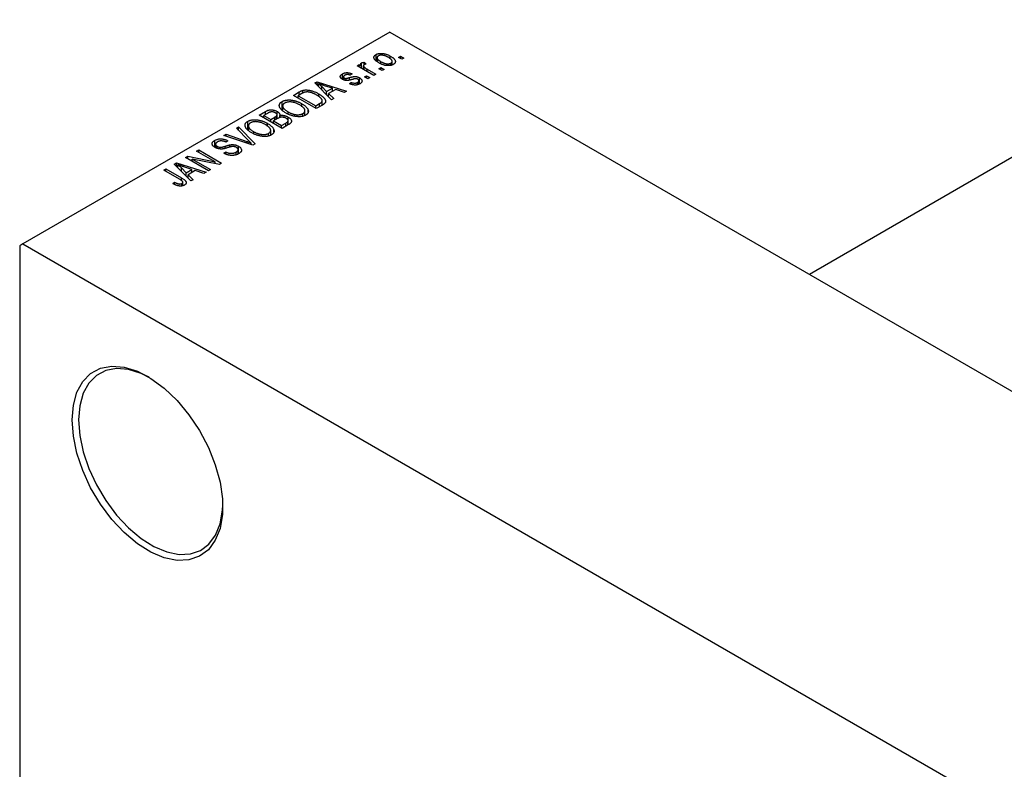
# Model space of a CAD drawing. Units: millimetres. Extents: x -127 to 459, y -128 to 318.
# Drawn here: x -118 to -12, y 51 to 131 of the extents above; entities that cross this region are included whole.
import ezdxf

# ---------------------------------------------------------------- set-up
doc = ezdxf.new("R2010")
doc.units = ezdxf.units.MM

msp = doc.modelspace()

# ---------------------------------------------------------------- linework, layer by layer
at = {"color": 7, "linetype": 'Continuous', "lineweight": 25}
for p, q in [((92.47, 176.46), (-33.2, 103.93)), ((-78.49, 130.07), (-118.09, 107.22)), ((-78.49, 130.07), (95.46, 29.68)), ((-79.98, 127.02), (-79.98, 127.65)), ((-82.02, 126.44), (-81.8, 126.57)), ((-81.8, 126.57), (-81.51, 126.4)), ((-81.8, 126.31), (-81.8, 126.57)), ((-81.56, 126.48), (-81.56, 126.74)), ((-81.25, 126.81), (-81.06, 126.62)), ((-81.25, 126.55), (-81.25, 126.81)), ((-79.86, 127.32), (-79.86, 126.91)), ((-79.45, 126.67), (-79.45, 126.88)), ((-78.44, 127.18), (-78.44, 127.49)), ((-78.37, 126.48), (-78.37, 126.73)), ((-78.25, 126.52), (-78.25, 126.91)), ((-77.56, 127.34), (-77.33, 127.47)), ((-77.2, 127.14), (-77.56, 127.34)), ((-77.33, 127.47), (-76.98, 127.27)), ((-77.33, 127.21), (-77.33, 127.47)), ((-76.98, 127.27), (-77.2, 127.14)), ((-83.61, 124.98), (-83.61, 125.56)), ((-82.57, 125.56), (-82.76, 125.42)), ((-80.22, 125.4), (-82.02, 126.44)), ((-81.51, 126.14), (-81.51, 126.4)), ((-81.33, 126.43), (-81.33, 126.03)), ((-81.26, 125.99), (-81.26, 126.3)), ((-80.93, 126.07), (-80, 125.53)), ((-80, 125.53), (-80.22, 125.4)), ((-79.68, 126.12), (-79.45, 126.25)), ((-79.32, 125.92), (-79.68, 126.12)), ((-79.45, 126.25), (-79.1, 126.05)), ((-79.45, 125.99), (-79.45, 126.25)), ((-79.1, 126.05), (-79.32, 125.92)), ((-86.58, 124.59), (-86.34, 124.72)), ((-84.79, 122.76), (-86.58, 124.59)), ((-86.34, 124.72), (-83.15, 123.71)), ((-86.34, 124.35), (-86.34, 124.72)), ((-86.19, 124.19), (-86.19, 124.52)), ((-83.5, 125.24), (-83.5, 124.93)), ((-83.41, 124.89), (-83.41, 125.12)), ((-83.19, 124.85), (-83.19, 125.08)), ((-82.86, 124.51), (-82.67, 124.65)), ((-82.67, 124.45), (-82.67, 124.65)), ((-81.97, 124.4), (-81.97, 124.65)), ((-81.83, 124.45), (-81.83, 124.82)), ((-81.77, 124.47), (-81.77, 125.14)), ((-81.22, 125.23), (-81, 125.36)), ((-80.87, 125.03), (-81.22, 125.23)), ((-81, 125.36), (-80.64, 125.16)), ((-81, 125.1), (-81, 125.36)), ((-80.64, 125.16), (-80.87, 125.03)), ((-88.9, 123.24), (-88.27, 123.61)), ((-87.99, 123.44), (-88.39, 123.21)), ((-87.87, 123.5), (-87.87, 123.79)), ((-86.17, 123.14), (-86.17, 123.41)), ((-85.82, 123.81), (-85.82, 124.19)), ((-85.82, 124.19), (-85.31, 123.65)), ((-84.68, 124.01), (-85.55, 124.29)), ((-85.31, 123.65), (-84.68, 124.01)), ((-85.31, 123.29), (-85.31, 123.65)), ((-84.32, 123.89), (-85.1, 123.44)), ((-85.1, 123.44), (-84.55, 122.9)), ((-85.1, 123.08), (-85.1, 123.44)), ((-84.68, 123.68), (-84.68, 124.01)), ((-83.38, 123.57), (-84.32, 123.89)), ((-83.15, 123.71), (-83.38, 123.57)), ((-90.12, 121.7), (-90.12, 122.58)), ((-86.43, 121.82), (-88.9, 123.24)), ((-88.39, 122.95), (-88.39, 123.21)), ((-88.39, 123.21), (-86.49, 122.11)), ((-87.98, 122.02), (-87.98, 122.34)), ((-86.49, 122.11), (-86.09, 122.35)), ((-85.79, 122.18), (-85.79, 122.67)), ((-84.55, 122.9), (-84.79, 122.76)), ((-92.6, 121.11), (-91.9, 121.52)), ((-91.69, 121.3), (-92.08, 121.07)), ((-91.9, 121.18), (-91.9, 121.52)), ((-90.66, 120.71), (-90.66, 121.51)), ((-90.66, 120.71), (-90.66, 121.15)), ((-90.06, 122.09), (-90.06, 121.65)), ((-89.46, 121.22), (-89.46, 121.45)), ((-87.88, 121), (-87.88, 121.28)), ((-87.65, 121.08), (-87.65, 121.6)), ((-87.32, 121.44), (-87.32, 121.7)), ((-86.49, 121.85), (-86.49, 122.11)), ((-85.77, 122.2), (-86.43, 121.82)), ((-93.82, 119.57), (-93.82, 120.44)), ((-90.12, 119.68), (-92.6, 121.11)), ((-92.08, 121.07), (-91.35, 120.65)), ((-92.08, 120.81), (-92.08, 121.07)), ((-91.68, 119.89), (-91.68, 120.21)), ((-91.35, 120.65), (-90.92, 120.89)), ((-91.35, 120.39), (-91.35, 120.65)), ((-90.61, 120.74), (-91.06, 120.48)), ((-91.06, 120.48), (-90.19, 119.98)), ((-91.06, 120.22), (-91.06, 120.48)), ((-90.71, 120.68), (-90.71, 121.04)), ((-90.38, 120.84), (-90.38, 121.07)), ((-90.19, 119.98), (-89.71, 120.26)), ((-89.51, 120.04), (-89.51, 120.41)), ((-89.47, 120.06), (-89.47, 120.9)), ((-89.47, 120.06), (-89.47, 120.51)), ((-96.4, 118.92), (-96.17, 119.05)), ((-96.17, 119.05), (-93.93, 118.27)), ((-96.17, 118.84), (-96.17, 119.05)), ((-95.04, 119.7), (-94.81, 119.84)), ((-93.74, 118.38), (-95.04, 119.7)), ((-94.81, 119.84), (-93.04, 118)), ((-94.81, 119.46), (-94.81, 119.84)), ((-93.76, 119.96), (-93.76, 119.52)), ((-93.16, 119.08), (-93.16, 119.32)), ((-91.57, 118.86), (-91.57, 119.14)), ((-91.35, 118.95), (-91.35, 119.46)), ((-91.01, 119.31), (-91.01, 119.57)), ((-90.19, 119.72), (-90.19, 119.98)), ((-89.43, 120.09), (-90.12, 119.68)), ((-97.39, 117.65), (-97.39, 118.38)), ((-97.3, 117.98), (-97.3, 117.6)), ((-93.26, 117.87), (-96.4, 118.92)), ((-95.97, 118.35), (-96.17, 118.2)), ((-93.45, 117.94), (-93.45, 118.1)), ((-93.04, 118), (-93.26, 117.87)), ((-99.35, 117.22), (-99.12, 117.35)), ((-97.36, 116.07), (-99.35, 117.22)), ((-99.12, 117.35), (-96.65, 115.92)), ((-99.12, 117.09), (-99.12, 117.35)), ((-97.12, 117.52), (-97.12, 117.75)), ((-96.8, 117.46), (-96.8, 117.64)), ((-96.39, 116.99), (-96.2, 117.14)), ((-96.2, 116.91), (-96.2, 117.14)), ((-95.76, 117.66), (-95.76, 117.9)), ((-95.08, 116.84), (-95.08, 117.12)), ((-94.86, 116.92), (-94.86, 117.39)), ((-94.83, 116.94), (-94.83, 117.76)), ((-101.75, 115.83), (-101.51, 115.97)), ((-101.51, 115.97), (-98.32, 114.95)), ((-101.51, 115.59), (-101.51, 115.97)), ((-100.54, 116.53), (-100.3, 116.67)), ((-98.06, 115.1), (-100.54, 116.53)), ((-100.3, 116.67), (-97.36, 116.07)), ((-100.3, 116.39), (-100.3, 116.67)), ((-96.89, 115.78), (-99.82, 116.37)), ((-99.82, 116.37), (-97.84, 115.23)), ((-99.82, 116.11), (-99.82, 116.37)), ((-97.36, 115.87), (-97.36, 116.07)), ((-96.65, 115.92), (-96.89, 115.78)), ((-102.88, 115.18), (-102.66, 115.31)), ((-101.18, 114.19), (-102.88, 115.18)), ((-102.66, 115.31), (-100.98, 114.34)), ((-102.66, 115.05), (-102.66, 115.31)), ((-99.96, 114.01), (-101.75, 115.83)), ((-101.36, 115.43), (-101.36, 115.76)), ((-100.99, 115.43), (-100.48, 114.89)), ((-100.99, 115.06), (-100.99, 115.43)), ((-99.86, 115.25), (-100.72, 115.54)), ((-100.48, 114.89), (-99.86, 115.25)), ((-100.48, 114.54), (-100.48, 114.89)), ((-99.49, 115.13), (-100.27, 114.68)), ((-99.86, 114.92), (-99.86, 115.25)), ((-98.56, 114.82), (-99.49, 115.13)), ((-98.32, 114.95), (-98.56, 114.82)), ((-97.84, 115.23), (-98.06, 115.1)), ((-101.92, 113.73), (-101.73, 113.88)), ((-101.73, 113.63), (-101.73, 113.88)), ((-100.94, 113.47), (-100.94, 113.74)), ((-100.84, 113.5), (-100.84, 113.88)), ((-100.27, 114.68), (-99.72, 114.14)), ((-100.27, 114.32), (-100.27, 114.68)), ((-99.72, 114.14), (-99.96, 114.01)), ((-118.09, 107.22), (-118.44, 107.01)), ((-118.44, 107.01), (-118.44, -26.92)), ((-118.09, 107.22), (55.86, 6.82))]:
    msp.add_line(p, q, dxfattribs=at)
at = {"color": 8, "linetype": 'Continuous', "lineweight": 25}
for p, q in [((-80.93, 125.81), (-80.93, 126.07)), ((-82.83, 124.91), (-82.83, 125.17)), ((-88.27, 123.28), (-88.27, 123.61)), ((-86.09, 122.01), (-86.09, 122.35)), ((-90.92, 120.56), (-90.92, 120.89)), ((-89.71, 119.92), (-89.71, 120.26)), ((-93.93, 118.1), (-93.93, 118.27)), ((-96.28, 117.52), (-96.28, 117.75)), ((-100.98, 114.06), (-100.98, 114.34))]:
    msp.add_line(p, q, dxfattribs=at)
at = {"color": 7, "linetype": 'Continuous', "lineweight": 25, "flags": 128}
for points in [[(-112.78, 88.23), (-112.65, 89.83), (-112.26, 91.23), (-111.63, 92.38), (-110.78, 93.25), (-109.72, 93.81), (-108.51, 94.03), (-107.16, 93.92), (-105.74, 93.48), (-104.29, 92.71), (-102.84, 91.65), (-101.46, 90.33), (-100.17, 88.79), (-99.03, 87.08), (-98.07, 85.26), (-97.33, 83.39), (-96.81, 81.51), (-96.55, 79.71), (-96.55, 78.02), (-96.81, 76.52), (-97.33, 75.24), (-98.07, 74.22), (-99.03, 73.51), (-100.17, 73.12), (-101.46, 73.06), (-102.84, 73.34), (-104.29, 73.95), (-105.74, 74.86), (-107.16, 76.06), (-108.51, 77.49), (-109.72, 79.12), (-110.78, 80.89), (-111.63, 82.75), (-112.26, 84.63), (-112.65, 86.48), (-112.78, 88.23)], [(-104.47, 92.82), (-105.34, 93.25), (-106.7, 93.67), (-107.98, 93.78), (-109.15, 93.57), (-110.16, 93.03), (-110.98, 92.2), (-111.58, 91.1), (-111.95, 89.76), (-112.08, 88.23)], [(-112.08, 88.23), (-111.95, 86.56), (-111.58, 84.79), (-110.98, 82.99), (-110.16, 81.21), (-109.15, 79.52), (-107.98, 77.96), (-106.7, 76.59), (-105.34, 75.44), (-103.95, 74.57), (-102.57, 73.99), (-101.24, 73.72), (-100.01, 73.77), (-98.92, 74.15), (-98.01, 74.83), (-97.29, 75.8), (-96.8, 77.03), (-96.55, 78.47), (-96.52, 79.05)]]:
    msp.add_lwpolyline(points, dxfattribs=at)
at = {"color": 7, "linetype": 'Continuous', "lineweight": 25}
for points, knots in [([(-79.68, 126.75), (-79.71, 126.77), (-79.79, 126.82), (-79.88, 126.88), (-79.97, 126.95), (-80.04, 127.01), (-80.1, 127.07), (-80.14, 127.13), (-80.18, 127.19), (-80.2, 127.25), (-80.21, 127.31), (-80.21, 127.37), (-80.2, 127.42), (-80.17, 127.47), (-80.14, 127.52), (-80.1, 127.57), (-80.05, 127.61), (-80, 127.64), (-79.98, 127.65)], [0, 0, 0, 0, 0.0890391, 0.1727021, 0.2509365, 0.3247546, 0.3939512, 0.4596932, 0.5218198, 0.5813764, 0.6383576, 0.6925487, 0.7446032, 0.7954626, 0.8456743, 0.8957954, 0.9472403, 1, 1, 1, 1]), ([(-79.98, 127.65), (-79.96, 127.66), (-79.92, 127.69), (-79.84, 127.72), (-79.76, 127.74), (-79.68, 127.76), (-79.59, 127.77), (-79.5, 127.78), (-79.4, 127.78), (-79.3, 127.77), (-79.2, 127.76), (-79.09, 127.74), (-78.98, 127.72), (-78.88, 127.68), (-78.77, 127.65), (-78.66, 127.6), (-78.55, 127.54), (-78.48, 127.51), (-78.44, 127.49)], [0, 0, 0, 0, 0.052785, 0.104246, 0.15516, 0.205427, 0.257091, 0.30997, 0.36531, 0.423452, 0.483843, 0.546783, 0.612063, 0.681191, 0.753975, 0.831041, 0.913199, 1, 1, 1, 1]), ([(-78.65, 127.35), (-78.68, 127.36), (-78.73, 127.39), (-78.81, 127.43), (-78.9, 127.47), (-78.97, 127.5), (-79.05, 127.53), (-79.13, 127.55), (-79.2, 127.56), (-79.27, 127.57), (-79.34, 127.58), (-79.41, 127.58), (-79.47, 127.57), (-79.53, 127.57), (-79.59, 127.56), (-79.64, 127.54), (-79.69, 127.52), (-79.72, 127.51), (-79.73, 127.5)], [0, 0, 0, 0, 0.0939, 0.181702, 0.263632, 0.340531, 0.41232, 0.479316, 0.542045, 0.60193, 0.658258, 0.711293, 0.761644, 0.810381, 0.857484, 0.904003, 0.951263, 1, 1, 1, 1]), ([(-81.51, 126.4), (-81.52, 126.41), (-81.54, 126.44), (-81.57, 126.47), (-81.59, 126.5), (-81.6, 126.53), (-81.62, 126.56), (-81.63, 126.58), (-81.63, 126.6), (-81.64, 126.63), (-81.63, 126.66), (-81.62, 126.69), (-81.6, 126.72), (-81.57, 126.73), (-81.56, 126.74)], [0, 0, 0, 0, 0.1117631, 0.2142807, 0.3089379, 0.3944457, 0.4719122, 0.5403996, 0.6010371, 0.654051, 0.7478117, 0.8335661, 0.9169215, 1, 1, 1, 1]), ([(-81.56, 126.74), (-81.54, 126.75), (-81.51, 126.77), (-81.43, 126.79), (-81.35, 126.8), (-81.29, 126.8), (-81.25, 126.81)], [0, 0, 0, 0, 0.2215, 0.456127, 0.713239, 1, 1, 1, 1]), ([(-81.25, 126.55), (-81.27, 126.54), (-81.29, 126.52), (-81.31, 126.5), (-81.32, 126.47), (-81.33, 126.44), (-81.33, 126.41), (-81.31, 126.37), (-81.29, 126.34), (-81.27, 126.31), (-81.26, 126.3)], [0, 0, 0, 0, 0.108029, 0.215913, 0.327424, 0.447109, 0.575046, 0.708131, 0.848259, 1, 1, 1, 1]), ([(-81.06, 126.62), (-81.08, 126.62), (-81.12, 126.61), (-81.17, 126.59), (-81.21, 126.57), (-81.24, 126.55), (-81.25, 126.55)], [0, 0, 0, 0, 0.26174, 0.516699, 0.761059, 1, 1, 1, 1]), ([(-79.73, 127.5), (-79.75, 127.49), (-79.77, 127.47), (-79.8, 127.45), (-79.83, 127.42), (-79.84, 127.39), (-79.85, 127.35), (-79.86, 127.32), (-79.85, 127.28), (-79.85, 127.24), (-79.83, 127.2), (-79.8, 127.16), (-79.77, 127.11), (-79.72, 127.07), (-79.67, 127.02), (-79.6, 126.98), (-79.53, 126.93), (-79.48, 126.9), (-79.45, 126.88)], [0, 0, 0, 0, 0.046434, 0.091992, 0.137976, 0.184355, 0.231914, 0.282379, 0.335687, 0.392342, 0.452647, 0.516132, 0.583936, 0.65644, 0.733808, 0.816726, 0.905547, 1, 1, 1, 1]), ([(-78.12, 126.57), (-78.14, 126.56), (-78.19, 126.54), (-78.26, 126.51), (-78.34, 126.48), (-78.42, 126.47), (-78.51, 126.45), (-78.61, 126.45), (-78.7, 126.45), (-78.8, 126.45), (-78.91, 126.46), (-79.02, 126.48), (-79.12, 126.51), (-79.23, 126.54), (-79.34, 126.58), (-79.45, 126.63), (-79.57, 126.69), (-79.64, 126.73), (-79.68, 126.75)], [0, 0, 0, 0, 0.052422, 0.10314, 0.153319, 0.203224, 0.254351, 0.306466, 0.361001, 0.418304, 0.478153, 0.540707, 0.606304, 0.675582, 0.749569, 0.827894, 0.911257, 1, 1, 1, 1]), ([(-79.45, 126.88), (-79.43, 126.87), (-79.37, 126.84), (-79.29, 126.79), (-79.21, 126.76), (-79.13, 126.73), (-79.05, 126.7), (-78.98, 126.68), (-78.9, 126.66), (-78.83, 126.65), (-78.76, 126.65), (-78.69, 126.65), (-78.63, 126.65), (-78.57, 126.66), (-78.52, 126.67), (-78.46, 126.68), (-78.41, 126.7), (-78.38, 126.72), (-78.37, 126.73)], [0, 0, 0, 0, 0.094287, 0.182487, 0.264823, 0.341571, 0.413219, 0.480281, 0.543403, 0.602686, 0.658903, 0.711859, 0.762111, 0.810753, 0.857764, 0.904191, 0.951358, 1, 1, 1, 1]), ([(-78.37, 126.73), (-78.36, 126.73), (-78.33, 126.75), (-78.3, 126.78), (-78.28, 126.81), (-78.26, 126.84), (-78.25, 126.87), (-78.25, 126.91), (-78.25, 126.95), (-78.26, 126.99), (-78.28, 127.03), (-78.3, 127.07), (-78.34, 127.11), (-78.38, 127.16), (-78.44, 127.2), (-78.5, 127.25), (-78.57, 127.3), (-78.62, 127.33), (-78.65, 127.35)], [0, 0, 0, 0, 0.046376, 0.091312, 0.136692, 0.183015, 0.230841, 0.281243, 0.334876, 0.391924, 0.452154, 0.516083, 0.583804, 0.656369, 0.734098, 0.816913, 0.905664, 1, 1, 1, 1]), ([(-78.44, 127.49), (-78.4, 127.46), (-78.33, 127.42), (-78.23, 127.35), (-78.14, 127.28), (-78.07, 127.22), (-78.01, 127.16), (-77.96, 127.09), (-77.92, 127.03), (-77.9, 126.97), (-77.89, 126.91), (-77.89, 126.86), (-77.91, 126.8), (-77.93, 126.75), (-77.96, 126.7), (-78, 126.66), (-78.05, 126.61), (-78.1, 126.59), (-78.12, 126.57)], [0, 0, 0, 0, 0.0912768, 0.1764629, 0.2562801, 0.3309456, 0.400639, 0.4660089, 0.5279264, 0.5867235, 0.6428722, 0.6962717, 0.7475656, 0.7976821, 0.8471601, 0.896925, 0.9476183, 1, 1, 1, 1]), ([(-83.6, 124.97), (-83.62, 124.98), (-83.65, 125), (-83.7, 125.04), (-83.74, 125.07), (-83.77, 125.11), (-83.8, 125.15), (-83.82, 125.18), (-83.83, 125.22), (-83.84, 125.26), (-83.84, 125.3), (-83.83, 125.34), (-83.81, 125.38), (-83.78, 125.42), (-83.75, 125.45), (-83.71, 125.49), (-83.66, 125.53), (-83.63, 125.55), (-83.61, 125.56)], [0, 0, 0, 0, 0.0684542, 0.1336602, 0.1972382, 0.2578651, 0.3180739, 0.3770977, 0.4360732, 0.495969, 0.5556869, 0.61473, 0.6741323, 0.7342685, 0.796442, 0.8613532, 0.9290822, 1, 1, 1, 1]), ([(-83.61, 125.56), (-83.58, 125.57), (-83.53, 125.6), (-83.45, 125.63), (-83.37, 125.66), (-83.28, 125.68), (-83.2, 125.69), (-83.11, 125.7), (-83.03, 125.69), (-82.94, 125.68), (-82.86, 125.67), (-82.77, 125.64), (-82.67, 125.61), (-82.6, 125.58), (-82.57, 125.56)], [0, 0, 0, 0, 0.089022, 0.173476, 0.254739, 0.333787, 0.410333, 0.483572, 0.555575, 0.62734, 0.703829, 0.791258, 0.889542, 1, 1, 1, 1]), ([(-83.34, 125.42), (-83.36, 125.4), (-83.41, 125.38), (-83.45, 125.34), (-83.49, 125.29), (-83.5, 125.26), (-83.5, 125.22), (-83.48, 125.18), (-83.45, 125.15), (-83.43, 125.13), (-83.41, 125.12)], [0, 0, 0, 0, 0.167992, 0.315157, 0.444967, 0.564136, 0.675828, 0.781217, 0.888061, 1, 1, 1, 1]), ([(-82.76, 125.42), (-82.79, 125.43), (-82.84, 125.45), (-82.92, 125.47), (-82.99, 125.49), (-83.07, 125.49), (-83.14, 125.49), (-83.21, 125.47), (-83.28, 125.45), (-83.32, 125.43), (-83.34, 125.42)], [0, 0, 0, 0, 0.1502582, 0.2850603, 0.4068984, 0.5209873, 0.631988, 0.7454829, 0.8667104, 1, 1, 1, 1]), ([(-81.26, 126.3), (-81.24, 126.28), (-81.19, 126.24), (-81.11, 126.18), (-81.03, 126.12), (-80.96, 126.08), (-80.93, 126.07)], [0, 0, 0, 0, 0.242209, 0.488479, 0.741275, 1, 1, 1, 1]), ([(-85.55, 124.29), (-85.58, 124.31), (-85.65, 124.33), (-85.74, 124.36), (-85.83, 124.39), (-85.91, 124.41), (-85.98, 124.44), (-86.06, 124.47), (-86.12, 124.49), (-86.17, 124.51), (-86.19, 124.52)], [0, 0, 0, 0, 0.1510412, 0.2946122, 0.4302855, 0.5596772, 0.6809401, 0.7940823, 0.9011933, 1, 1, 1, 1]), ([(-86.19, 124.52), (-86.12, 124.46), (-85.99, 124.36), (-85.88, 124.24), (-85.82, 124.19)], [0, 0, 0, 0, 0.49815, 1, 1, 1, 1]), ([(-82.49, 124.97), (-82.52, 124.97), (-82.57, 124.95), (-82.65, 124.93), (-82.72, 124.91), (-82.79, 124.89), (-82.85, 124.88), (-82.91, 124.87), (-82.95, 124.86), (-83.01, 124.85), (-83.08, 124.85), (-83.16, 124.85), (-83.23, 124.85), (-83.31, 124.86), (-83.39, 124.88), (-83.46, 124.91), (-83.53, 124.94), (-83.58, 124.96), (-83.6, 124.97)], [0, 0, 0, 0, 0.077541, 0.149157, 0.214311, 0.273785, 0.327627, 0.375115, 0.416833, 0.452648, 0.517994, 0.582705, 0.647941, 0.714443, 0.782762, 0.852378, 0.924805, 1, 1, 1, 1]), ([(-83.41, 125.12), (-83.4, 125.11), (-83.37, 125.1), (-83.31, 125.08), (-83.25, 125.07), (-83.21, 125.08), (-83.19, 125.08)], [0, 0, 0, 0, 0.261202, 0.504979, 0.747968, 1, 1, 1, 1]), ([(-83.19, 125.08), (-83.18, 125.08), (-83.17, 125.08), (-83.14, 125.09), (-83.1, 125.09), (-83.06, 125.1), (-83.01, 125.12), (-82.96, 125.13), (-82.9, 125.15), (-82.85, 125.16), (-82.83, 125.17)], [0, 0, 0, 0, 0.057764, 0.13391, 0.229503, 0.344818, 0.478961, 0.633018, 0.807064, 1, 1, 1, 1]), ([(-81.73, 124.49), (-81.75, 124.48), (-81.79, 124.46), (-81.85, 124.43), (-81.91, 124.41), (-81.98, 124.39), (-82.05, 124.37), (-82.11, 124.36), (-82.18, 124.36), (-82.25, 124.36), (-82.32, 124.36), (-82.4, 124.37), (-82.47, 124.38), (-82.55, 124.4), (-82.62, 124.42), (-82.7, 124.44), (-82.78, 124.47), (-82.83, 124.49), (-82.86, 124.51)], [0, 0, 0, 0, 0.065058, 0.126631, 0.186178, 0.243391, 0.299075, 0.354344, 0.408847, 0.46484, 0.521381, 0.580346, 0.641358, 0.705652, 0.773085, 0.84469, 0.919875, 1, 1, 1, 1]), ([(-82.83, 125.17), (-82.8, 125.18), (-82.74, 125.19), (-82.66, 125.21), (-82.59, 125.23), (-82.52, 125.25), (-82.46, 125.26), (-82.41, 125.27), (-82.37, 125.28), (-82.32, 125.28), (-82.26, 125.28), (-82.19, 125.28), (-82.12, 125.27), (-82.05, 125.26), (-81.98, 125.23), (-81.91, 125.21), (-81.84, 125.18), (-81.79, 125.15), (-81.77, 125.14)], [0, 0, 0, 0, 0.08488, 0.16194, 0.23121, 0.293291, 0.347125, 0.393626, 0.432401, 0.464097, 0.520548, 0.578611, 0.639167, 0.703007, 0.770489, 0.842225, 0.918333, 1, 1, 1, 1]), ([(-82.67, 124.65), (-82.64, 124.64), (-82.57, 124.61), (-82.48, 124.59), (-82.39, 124.57), (-82.29, 124.56), (-82.21, 124.57), (-82.12, 124.58), (-82.04, 124.61), (-82, 124.63), (-81.97, 124.65)], [0, 0, 0, 0, 0.1555424, 0.2941248, 0.4190131, 0.5346399, 0.6456767, 0.7570058, 0.8737509, 1, 1, 1, 1]), ([(-82.17, 125.04), (-82.18, 125.04), (-82.2, 125.04), (-82.22, 125.04), (-82.26, 125.03), (-82.29, 125.03), (-82.34, 125.02), (-82.38, 125), (-82.44, 124.99), (-82.47, 124.98), (-82.49, 124.97)], [0, 0, 0, 0, 0.06429, 0.147627, 0.246169, 0.360302, 0.494063, 0.644625, 0.813232, 1, 1, 1, 1]), ([(-81.95, 124.98), (-81.97, 124.99), (-82, 125.01), (-82.06, 125.03), (-82.11, 125.04), (-82.15, 125.04), (-82.17, 125.04)], [0, 0, 0, 0, 0.28084, 0.534773, 0.770184, 1, 1, 1, 1]), ([(-81.97, 124.65), (-81.95, 124.66), (-81.91, 124.69), (-81.86, 124.73), (-81.83, 124.78), (-81.83, 124.82), (-81.83, 124.87), (-81.86, 124.91), (-81.9, 124.95), (-81.93, 124.97), (-81.95, 124.98)], [0, 0, 0, 0, 0.147281, 0.280615, 0.404781, 0.524709, 0.642114, 0.756603, 0.874252, 1, 1, 1, 1]), ([(-81.77, 125.14), (-81.75, 125.13), (-81.71, 125.1), (-81.65, 125.06), (-81.61, 125.02), (-81.57, 124.98), (-81.54, 124.94), (-81.52, 124.9), (-81.5, 124.86), (-81.49, 124.81), (-81.49, 124.77), (-81.5, 124.73), (-81.52, 124.68), (-81.55, 124.64), (-81.58, 124.6), (-81.62, 124.56), (-81.67, 124.52), (-81.71, 124.5), (-81.73, 124.49)], [0, 0, 0, 0, 0.070475, 0.13849, 0.203487, 0.266441, 0.327154, 0.387648, 0.447327, 0.507295, 0.56697, 0.62589, 0.684362, 0.743618, 0.803887, 0.866388, 0.931758, 1, 1, 1, 1]), ([(-88.27, 123.61), (-88.25, 123.62), (-88.22, 123.64), (-88.16, 123.67), (-88.11, 123.7), (-88.06, 123.72), (-88.01, 123.74), (-87.96, 123.76), (-87.91, 123.78), (-87.88, 123.78), (-87.87, 123.79)], [0, 0, 0, 0, 0.157567, 0.305531, 0.443916, 0.572951, 0.692848, 0.803599, 0.906081, 1, 1, 1, 1]), ([(-87.62, 123.59), (-87.63, 123.59), (-87.66, 123.59), (-87.7, 123.57), (-87.74, 123.56), (-87.79, 123.54), (-87.84, 123.52), (-87.89, 123.49), (-87.94, 123.47), (-87.97, 123.45), (-87.99, 123.44)], [0, 0, 0, 0, 0.090129, 0.188705, 0.297827, 0.416225, 0.546314, 0.68659, 0.837201, 1, 1, 1, 1]), ([(-87.87, 123.79), (-87.83, 123.8), (-87.76, 123.81), (-87.64, 123.83), (-87.51, 123.83), (-87.37, 123.82), (-87.24, 123.81), (-87.09, 123.78), (-86.95, 123.75), (-86.8, 123.7), (-86.64, 123.64), (-86.49, 123.58), (-86.32, 123.5), (-86.22, 123.44), (-86.17, 123.41)], [0, 0, 0, 0, 0.062364, 0.125501, 0.191106, 0.260514, 0.334056, 0.411528, 0.493822, 0.581291, 0.675232, 0.775974, 0.884119, 1, 1, 1, 1]), ([(-86.4, 123.28), (-86.43, 123.3), (-86.49, 123.33), (-86.58, 123.38), (-86.67, 123.42), (-86.76, 123.46), (-86.84, 123.5), (-86.92, 123.53), (-87, 123.55), (-87.08, 123.57), (-87.16, 123.59), (-87.23, 123.6), (-87.31, 123.61), (-87.37, 123.61), (-87.44, 123.61), (-87.5, 123.61), (-87.56, 123.6), (-87.6, 123.6), (-87.62, 123.59)], [0, 0, 0, 0, 0.09265, 0.180344, 0.263206, 0.340882, 0.414458, 0.483826, 0.548511, 0.610082, 0.667822, 0.722449, 0.773976, 0.822993, 0.869549, 0.914362, 0.957617, 1, 1, 1, 1]), ([(-85.88, 122.88), (-85.9, 122.9), (-85.92, 122.93), (-85.97, 122.98), (-86.03, 123.03), (-86.09, 123.08), (-86.16, 123.13), (-86.23, 123.18), (-86.31, 123.23), (-86.37, 123.27), (-86.4, 123.28)], [0, 0, 0, 0, 0.110928, 0.22438, 0.343223, 0.465145, 0.592123, 0.722634, 0.859341, 1, 1, 1, 1]), ([(-86.17, 123.41), (-86.13, 123.39), (-86.07, 123.35), (-85.97, 123.29), (-85.89, 123.23), (-85.81, 123.17), (-85.74, 123.11), (-85.67, 123.05), (-85.61, 122.99), (-85.57, 122.94), (-85.52, 122.88), (-85.49, 122.82), (-85.46, 122.77), (-85.44, 122.72), (-85.43, 122.67), (-85.42, 122.62), (-85.42, 122.57), (-85.43, 122.53), (-85.45, 122.49), (-85.47, 122.44), (-85.51, 122.4), (-85.54, 122.36), (-85.59, 122.32), (-85.64, 122.28), (-85.7, 122.24), (-85.75, 122.21), (-85.77, 122.2)], [0, 0, 0, 0, 0.060015, 0.118063, 0.173611, 0.227348, 0.278796, 0.328645, 0.376453, 0.422925, 0.467444, 0.509479, 0.549171, 0.586933, 0.622704, 0.656713, 0.689216, 0.720717, 0.751901, 0.783846, 0.816407, 0.850109, 0.885258, 0.92169, 0.95988, 1, 1, 1, 1]), ([(-89.69, 121.32), (-89.74, 121.35), (-89.84, 121.41), (-89.97, 121.5), (-90.08, 121.59), (-90.18, 121.68), (-90.26, 121.77), (-90.33, 121.85), (-90.38, 121.94), (-90.41, 122.02), (-90.42, 122.11), (-90.42, 122.19), (-90.41, 122.26), (-90.38, 122.33), (-90.34, 122.4), (-90.28, 122.46), (-90.21, 122.52), (-90.15, 122.56), (-90.12, 122.58)], [0, 0, 0, 0, 0.087113, 0.169575, 0.247125, 0.320352, 0.389998, 0.455909, 0.519023, 0.579845, 0.638062, 0.693341, 0.74608, 0.7972, 0.847343, 0.897337, 0.947901, 1, 1, 1, 1]), ([(-90.12, 122.58), (-90.1, 122.59), (-90.06, 122.61), (-90, 122.64), (-89.93, 122.67), (-89.86, 122.69), (-89.78, 122.71), (-89.7, 122.72), (-89.62, 122.74), (-89.53, 122.74), (-89.45, 122.75), (-89.36, 122.75), (-89.26, 122.75), (-89.17, 122.74), (-89.08, 122.73), (-88.98, 122.71), (-88.88, 122.69), (-88.78, 122.67), (-88.68, 122.65), (-88.58, 122.61), (-88.48, 122.58), (-88.38, 122.54), (-88.28, 122.5), (-88.18, 122.45), (-88.08, 122.4), (-88.02, 122.36), (-87.98, 122.34)], [0, 0, 0, 0, 0.0346106, 0.0688508, 0.1026441, 0.1362986, 0.1702567, 0.2045933, 0.2394216, 0.2751926, 0.311626, 0.3485127, 0.3862829, 0.4249662, 0.4648734, 0.5058382, 0.548431, 0.5927975, 0.638415, 0.6855993, 0.7338596, 0.7836889, 0.8349554, 0.8882586, 0.9431367, 1, 1, 1, 1]), ([(-89.83, 122.41), (-89.85, 122.4), (-89.9, 122.37), (-89.95, 122.33), (-90, 122.28), (-90.03, 122.23), (-90.05, 122.17), (-90.06, 122.12), (-90.06, 122.06), (-90.05, 122), (-90.02, 121.94), (-89.99, 121.87), (-89.93, 121.81), (-89.87, 121.74), (-89.79, 121.67), (-89.69, 121.6), (-89.58, 121.52), (-89.5, 121.48), (-89.46, 121.45)], [0, 0, 0, 0, 0.05107, 0.100566, 0.14883, 0.197616, 0.24657, 0.297133, 0.349762, 0.405324, 0.46375, 0.525661, 0.591604, 0.662301, 0.738203, 0.819627, 0.906566, 1, 1, 1, 1]), ([(-88.87, 122.49), (-88.91, 122.5), (-89, 122.52), (-89.13, 122.53), (-89.26, 122.54), (-89.39, 122.53), (-89.52, 122.52), (-89.64, 122.49), (-89.74, 122.46), (-89.8, 122.43), (-89.83, 122.41)], [0, 0, 0, 0, 0.135859, 0.265838, 0.39368, 0.520781, 0.645374, 0.764619, 0.88161, 1, 1, 1, 1]), ([(-88.22, 122.22), (-88.27, 122.25), (-88.37, 122.3), (-88.53, 122.38), (-88.7, 122.44), (-88.81, 122.47), (-88.87, 122.49)], [0, 0, 0, 0, 0.266917, 0.521521, 0.764789, 1, 1, 1, 1]), ([(-87.88, 121.28), (-87.85, 121.29), (-87.81, 121.32), (-87.76, 121.36), (-87.72, 121.41), (-87.68, 121.46), (-87.66, 121.51), (-87.65, 121.57), (-87.65, 121.63), (-87.66, 121.69), (-87.69, 121.75), (-87.72, 121.82), (-87.77, 121.88), (-87.84, 121.95), (-87.91, 122.01), (-88, 122.08), (-88.1, 122.15), (-88.18, 122.2), (-88.22, 122.22)], [0, 0, 0, 0, 0.050918, 0.100617, 0.149928, 0.199172, 0.249526, 0.301449, 0.356034, 0.413629, 0.473834, 0.53656, 0.602769, 0.672902, 0.747102, 0.826223, 0.910547, 1, 1, 1, 1]), ([(-87.98, 122.34), (-87.94, 122.32), (-87.85, 122.27), (-87.74, 122.19), (-87.63, 122.11), (-87.54, 122.03), (-87.47, 121.95), (-87.4, 121.87), (-87.35, 121.78), (-87.33, 121.73), (-87.32, 121.7)], [0, 0, 0, 0, 0.143268, 0.280471, 0.41155, 0.537473, 0.658555, 0.775196, 0.889051, 1, 1, 1, 1]), ([(-86.09, 122.35), (-86.07, 122.36), (-86.03, 122.38), (-85.98, 122.42), (-85.93, 122.45), (-85.89, 122.48), (-85.86, 122.52), (-85.83, 122.55), (-85.81, 122.58), (-85.8, 122.61), (-85.79, 122.64), (-85.79, 122.67), (-85.79, 122.71), (-85.8, 122.74), (-85.81, 122.77), (-85.83, 122.81), (-85.85, 122.85), (-85.87, 122.87), (-85.88, 122.88)], [0, 0, 0, 0, 0.081336, 0.15802, 0.230241, 0.297674, 0.361192, 0.420475, 0.476882, 0.530651, 0.583295, 0.636461, 0.691573, 0.74808, 0.806752, 0.868125, 0.932567, 1, 1, 1, 1]), ([(-91.9, 121.52), (-91.87, 121.53), (-91.8, 121.57), (-91.7, 121.61), (-91.6, 121.65), (-91.49, 121.67), (-91.39, 121.68), (-91.29, 121.68), (-91.18, 121.68), (-91.07, 121.66), (-90.96, 121.64), (-90.85, 121.6), (-90.75, 121.56), (-90.69, 121.53), (-90.66, 121.51)], [0, 0, 0, 0, 0.101081, 0.192405, 0.274241, 0.349246, 0.421225, 0.495169, 0.572443, 0.654705, 0.739446, 0.824415, 0.910492, 1, 1, 1, 1]), ([(-90.84, 121.36), (-90.86, 121.37), (-90.91, 121.39), (-90.97, 121.42), (-91.04, 121.44), (-91.11, 121.46), (-91.18, 121.47), (-91.24, 121.47), (-91.31, 121.46), (-91.36, 121.45), (-91.4, 121.44), (-91.43, 121.43), (-91.47, 121.42), (-91.51, 121.4), (-91.55, 121.38), (-91.59, 121.36), (-91.64, 121.33), (-91.68, 121.31), (-91.69, 121.3)], [0, 0, 0, 0, 0.0895178, 0.1715344, 0.2483478, 0.3210589, 0.3895544, 0.4538555, 0.5165948, 0.5781714, 0.6118333, 0.6507351, 0.6954208, 0.7448018, 0.8004453, 0.8608702, 0.9276117, 1, 1, 1, 1]), ([(-90.71, 121.04), (-90.7, 121.05), (-90.68, 121.08), (-90.67, 121.12), (-90.66, 121.16), (-90.67, 121.2), (-90.69, 121.24), (-90.73, 121.28), (-90.78, 121.32), (-90.82, 121.35), (-90.84, 121.36)], [0, 0, 0, 0, 0.118725, 0.233174, 0.34513, 0.458578, 0.575549, 0.703816, 0.844055, 1, 1, 1, 1]), ([(-90.66, 121.51), (-90.63, 121.5), (-90.58, 121.47), (-90.51, 121.41), (-90.46, 121.36), (-90.42, 121.3), (-90.39, 121.25), (-90.37, 121.19), (-90.37, 121.13), (-90.38, 121.09), (-90.38, 121.07)], [0, 0, 0, 0, 0.137632, 0.269909, 0.397356, 0.522956, 0.645993, 0.764918, 0.881855, 1, 1, 1, 1]), ([(-88.62, 120.96), (-88.67, 120.97), (-88.76, 120.98), (-88.9, 121.01), (-89.04, 121.05), (-89.18, 121.09), (-89.31, 121.14), (-89.44, 121.19), (-89.57, 121.26), (-89.65, 121.3), (-89.69, 121.32)], [0, 0, 0, 0, 0.117432, 0.234931, 0.354735, 0.476423, 0.601416, 0.729959, 0.862675, 1, 1, 1, 1]), ([(-89.46, 121.45), (-89.42, 121.43), (-89.35, 121.39), (-89.24, 121.34), (-89.13, 121.29), (-89.02, 121.25), (-88.91, 121.22), (-88.8, 121.19), (-88.69, 121.17), (-88.58, 121.16), (-88.47, 121.15), (-88.37, 121.15), (-88.28, 121.16), (-88.18, 121.17), (-88.1, 121.19), (-88.02, 121.21), (-87.94, 121.24), (-87.9, 121.27), (-87.88, 121.28)], [0, 0, 0, 0, 0.085783, 0.167069, 0.243801, 0.316367, 0.385484, 0.45175, 0.515395, 0.576881, 0.636381, 0.692265, 0.74571, 0.797233, 0.847796, 0.897913, 0.948137, 1, 1, 1, 1]), ([(-87.32, 121.7), (-87.31, 121.67), (-87.29, 121.62), (-87.28, 121.53), (-87.29, 121.45), (-87.32, 121.37), (-87.36, 121.3), (-87.42, 121.23), (-87.49, 121.17), (-87.55, 121.13), (-87.58, 121.11)], [0, 0, 0, 0, 0.13947, 0.271444, 0.397067, 0.518266, 0.636669, 0.754736, 0.875096, 1, 1, 1, 1]), ([(-93.39, 119.19), (-93.44, 119.22), (-93.53, 119.28), (-93.67, 119.37), (-93.78, 119.46), (-93.88, 119.55), (-93.96, 119.63), (-94.03, 119.72), (-94.07, 119.81), (-94.1, 119.89), (-94.12, 119.97), (-94.12, 120.05), (-94.11, 120.13), (-94.08, 120.2), (-94.04, 120.27), (-93.98, 120.33), (-93.91, 120.39), (-93.85, 120.43), (-93.82, 120.44)], [0, 0, 0, 0, 0.087113, 0.169575, 0.247125, 0.320352, 0.389998, 0.455909, 0.519023, 0.579845, 0.638062, 0.693341, 0.74608, 0.7972, 0.847343, 0.897337, 0.947901, 1, 1, 1, 1]), ([(-93.82, 120.44), (-93.8, 120.46), (-93.76, 120.48), (-93.69, 120.51), (-93.62, 120.53), (-93.55, 120.56), (-93.48, 120.58), (-93.4, 120.59), (-93.31, 120.6), (-93.23, 120.61), (-93.14, 120.62), (-93.05, 120.62), (-92.96, 120.61), (-92.87, 120.61), (-92.77, 120.6), (-92.68, 120.58), (-92.58, 120.56), (-92.48, 120.54), (-92.38, 120.51), (-92.28, 120.48), (-92.18, 120.45), (-92.08, 120.41), (-91.98, 120.36), (-91.88, 120.32), (-91.78, 120.27), (-91.71, 120.23), (-91.68, 120.21)], [0, 0, 0, 0, 0.0346106, 0.0688508, 0.1026441, 0.1362986, 0.1702567, 0.2045933, 0.2394216, 0.2751926, 0.311626, 0.3485127, 0.3862829, 0.4249662, 0.4648734, 0.5058382, 0.548431, 0.5927975, 0.638415, 0.6855993, 0.7338596, 0.7836889, 0.8349554, 0.8882586, 0.9431367, 1, 1, 1, 1]), ([(-93.53, 120.28), (-93.55, 120.26), (-93.59, 120.24), (-93.65, 120.19), (-93.69, 120.15), (-93.72, 120.09), (-93.75, 120.04), (-93.76, 119.99), (-93.76, 119.93), (-93.74, 119.87), (-93.72, 119.8), (-93.68, 119.74), (-93.63, 119.67), (-93.56, 119.6), (-93.48, 119.53), (-93.39, 119.46), (-93.28, 119.39), (-93.2, 119.34), (-93.16, 119.32)], [0, 0, 0, 0, 0.05107, 0.100566, 0.14883, 0.197616, 0.24657, 0.297133, 0.349762, 0.405324, 0.46375, 0.525661, 0.591604, 0.662301, 0.738203, 0.819627, 0.906566, 1, 1, 1, 1]), ([(-92.57, 120.35), (-92.61, 120.36), (-92.7, 120.38), (-92.83, 120.4), (-92.96, 120.41), (-93.09, 120.4), (-93.22, 120.39), (-93.33, 120.36), (-93.44, 120.33), (-93.5, 120.29), (-93.53, 120.28)], [0, 0, 0, 0, 0.135859, 0.265838, 0.39368, 0.520781, 0.645374, 0.764619, 0.88161, 1, 1, 1, 1]), ([(-91.91, 120.08), (-91.96, 120.11), (-92.07, 120.17), (-92.23, 120.24), (-92.39, 120.3), (-92.51, 120.34), (-92.57, 120.35)], [0, 0, 0, 0, 0.266917, 0.521521, 0.764789, 1, 1, 1, 1]), ([(-91.68, 120.21), (-91.64, 120.18), (-91.55, 120.13), (-91.43, 120.05), (-91.33, 119.97), (-91.24, 119.89), (-91.16, 119.81), (-91.1, 119.73), (-91.05, 119.65), (-91.03, 119.6), (-91.01, 119.57)], [0, 0, 0, 0, 0.143268, 0.280471, 0.41155, 0.537473, 0.658555, 0.775196, 0.889051, 1, 1, 1, 1]), ([(-90.92, 120.89), (-90.9, 120.91), (-90.85, 120.93), (-90.79, 120.97), (-90.74, 121.01), (-90.72, 121.03), (-90.71, 121.04)], [0, 0, 0, 0, 0.322908, 0.595774, 0.821387, 1, 1, 1, 1]), ([(-89.69, 120.77), (-89.72, 120.78), (-89.76, 120.81), (-89.83, 120.84), (-89.91, 120.86), (-89.99, 120.88), (-90.06, 120.89), (-90.14, 120.89), (-90.21, 120.89), (-90.28, 120.88), (-90.36, 120.86), (-90.44, 120.83), (-90.52, 120.79), (-90.58, 120.75), (-90.61, 120.74)], [0, 0, 0, 0, 0.091528, 0.176651, 0.256664, 0.332812, 0.405735, 0.474778, 0.542444, 0.610071, 0.684417, 0.773797, 0.8785, 1, 1, 1, 1]), ([(-90.38, 121.07), (-90.35, 121.08), (-90.28, 121.09), (-90.17, 121.1), (-90.05, 121.09), (-89.93, 121.08), (-89.81, 121.05), (-89.7, 121.01), (-89.58, 120.96), (-89.51, 120.92), (-89.47, 120.9)], [0, 0, 0, 0, 0.107546, 0.216148, 0.327534, 0.446674, 0.572352, 0.704975, 0.846954, 1, 1, 1, 1]), ([(-89.71, 120.26), (-89.69, 120.27), (-89.64, 120.3), (-89.58, 120.34), (-89.54, 120.37), (-89.52, 120.4), (-89.51, 120.41)], [0, 0, 0, 0, 0.31249, 0.5812579, 0.8104818, 1, 1, 1, 1]), ([(-89.51, 120.41), (-89.5, 120.42), (-89.48, 120.45), (-89.47, 120.5), (-89.47, 120.54), (-89.49, 120.59), (-89.52, 120.64), (-89.56, 120.68), (-89.62, 120.73), (-89.67, 120.75), (-89.69, 120.77)], [0, 0, 0, 0, 0.1170149, 0.2294406, 0.3422188, 0.4587238, 0.579935, 0.7099407, 0.8485672, 1, 1, 1, 1]), ([(-89.47, 120.9), (-89.43, 120.88), (-89.36, 120.84), (-89.27, 120.77), (-89.2, 120.7), (-89.15, 120.62), (-89.11, 120.55), (-89.1, 120.48), (-89.1, 120.41), (-89.12, 120.36), (-89.14, 120.32), (-89.17, 120.29), (-89.2, 120.25), (-89.23, 120.22), (-89.27, 120.19), (-89.32, 120.15), (-89.37, 120.12), (-89.41, 120.1), (-89.43, 120.09)], [0, 0, 0, 0, 0.096819, 0.187969, 0.275419, 0.359834, 0.439941, 0.51521, 0.58672, 0.656346, 0.691736, 0.729208, 0.768286, 0.809873, 0.853167, 0.899629, 0.948555, 1, 1, 1, 1]), ([(-87.58, 121.11), (-87.62, 121.09), (-87.69, 121.06), (-87.8, 121.01), (-87.92, 120.98), (-88.04, 120.96), (-88.18, 120.94), (-88.32, 120.94), (-88.47, 120.95), (-88.57, 120.96), (-88.62, 120.96)], [0, 0, 0, 0, 0.124293, 0.244198, 0.362102, 0.480462, 0.601536, 0.727183, 0.85933, 1, 1, 1, 1]), ([(-92.31, 118.83), (-92.36, 118.84), (-92.46, 118.85), (-92.6, 118.88), (-92.74, 118.92), (-92.87, 118.96), (-93, 119.01), (-93.13, 119.06), (-93.26, 119.12), (-93.34, 119.17), (-93.39, 119.19)], [0, 0, 0, 0, 0.117432, 0.234931, 0.354735, 0.476423, 0.601416, 0.729959, 0.862675, 1, 1, 1, 1]), ([(-93.16, 119.32), (-93.12, 119.3), (-93.05, 119.26), (-92.94, 119.2), (-92.83, 119.16), (-92.71, 119.12), (-92.6, 119.08), (-92.49, 119.06), (-92.38, 119.04), (-92.28, 119.02), (-92.17, 119.02), (-92.07, 119.02), (-91.97, 119.02), (-91.88, 119.04), (-91.8, 119.05), (-91.71, 119.08), (-91.64, 119.11), (-91.59, 119.13), (-91.57, 119.14)], [0, 0, 0, 0, 0.085783, 0.167069, 0.243801, 0.316367, 0.385484, 0.45175, 0.515395, 0.576881, 0.636381, 0.692265, 0.74571, 0.797233, 0.847796, 0.897913, 0.948137, 1, 1, 1, 1]), ([(-91.57, 119.14), (-91.55, 119.16), (-91.51, 119.18), (-91.45, 119.23), (-91.41, 119.28), (-91.38, 119.33), (-91.36, 119.38), (-91.35, 119.43), (-91.35, 119.49), (-91.36, 119.55), (-91.38, 119.62), (-91.42, 119.68), (-91.47, 119.75), (-91.53, 119.81), (-91.61, 119.88), (-91.7, 119.95), (-91.8, 120.02), (-91.87, 120.06), (-91.91, 120.08)], [0, 0, 0, 0, 0.050918, 0.100617, 0.149928, 0.199172, 0.249526, 0.301449, 0.356034, 0.413629, 0.473834, 0.53656, 0.602769, 0.672902, 0.747102, 0.826223, 0.910547, 1, 1, 1, 1]), ([(-91.01, 119.57), (-91.01, 119.54), (-90.99, 119.48), (-90.98, 119.4), (-90.99, 119.32), (-91.01, 119.24), (-91.05, 119.17), (-91.11, 119.1), (-91.19, 119.04), (-91.25, 119), (-91.28, 118.98)], [0, 0, 0, 0, 0.13947, 0.271444, 0.397067, 0.518266, 0.636669, 0.754736, 0.875096, 1, 1, 1, 1]), ([(-97.35, 117.62), (-97.38, 117.64), (-97.42, 117.66), (-97.48, 117.71), (-97.54, 117.76), (-97.58, 117.8), (-97.62, 117.85), (-97.64, 117.9), (-97.66, 117.95), (-97.67, 118), (-97.67, 118.06), (-97.66, 118.11), (-97.64, 118.16), (-97.61, 118.2), (-97.57, 118.25), (-97.52, 118.3), (-97.46, 118.34), (-97.41, 118.37), (-97.39, 118.38)], [0, 0, 0, 0, 0.069371, 0.136327, 0.200748, 0.263079, 0.32417, 0.384275, 0.444613, 0.505404, 0.565589, 0.624804, 0.68385, 0.743527, 0.80416, 0.866446, 0.931566, 1, 1, 1, 1]), ([(-97.39, 118.38), (-97.36, 118.4), (-97.29, 118.44), (-97.18, 118.48), (-97.07, 118.51), (-96.95, 118.54), (-96.83, 118.55), (-96.7, 118.55), (-96.58, 118.54), (-96.45, 118.52), (-96.33, 118.49), (-96.21, 118.46), (-96.09, 118.41), (-96.01, 118.37), (-95.97, 118.35)], [0, 0, 0, 0, 0.086578, 0.169073, 0.248683, 0.326794, 0.403922, 0.480513, 0.558518, 0.639597, 0.723671, 0.810823, 0.902607, 1, 1, 1, 1]), ([(-97.09, 118.22), (-97.11, 118.21), (-97.14, 118.19), (-97.18, 118.16), (-97.22, 118.13), (-97.25, 118.1), (-97.27, 118.07), (-97.29, 118.04), (-97.3, 118.01), (-97.3, 117.98), (-97.3, 117.94), (-97.29, 117.91), (-97.27, 117.88), (-97.25, 117.85), (-97.23, 117.83), (-97.2, 117.8), (-97.16, 117.77), (-97.13, 117.76), (-97.12, 117.75)], [0, 0, 0, 0, 0.075746, 0.148125, 0.215918, 0.280526, 0.342589, 0.402831, 0.461599, 0.520605, 0.579098, 0.63724, 0.694439, 0.75198, 0.811474, 0.871779, 0.934955, 1, 1, 1, 1]), ([(-96.17, 118.2), (-96.19, 118.21), (-96.23, 118.23), (-96.29, 118.26), (-96.36, 118.28), (-96.42, 118.3), (-96.48, 118.31), (-96.54, 118.32), (-96.6, 118.33), (-96.66, 118.34), (-96.72, 118.33), (-96.77, 118.33), (-96.83, 118.32), (-96.88, 118.31), (-96.94, 118.29), (-96.99, 118.27), (-97.04, 118.25), (-97.08, 118.23), (-97.09, 118.22)], [0, 0, 0, 0, 0.080448, 0.156718, 0.227638, 0.29521, 0.358186, 0.418555, 0.476307, 0.532148, 0.586856, 0.641117, 0.6958, 0.751998, 0.809698, 0.869957, 0.933475, 1, 1, 1, 1]), ([(-93.93, 118.27), (-93.89, 118.26), (-93.8, 118.23), (-93.68, 118.18), (-93.56, 118.14), (-93.49, 118.11), (-93.45, 118.1)], [0, 0, 0, 0, 0.264483, 0.519553, 0.764948, 1, 1, 1, 1]), ([(-93.45, 118.1), (-93.5, 118.14), (-93.6, 118.24), (-93.69, 118.33), (-93.74, 118.38)], [0, 0, 0, 0, 0.490156, 1, 1, 1, 1]), ([(-91.28, 118.98), (-91.31, 118.96), (-91.38, 118.92), (-91.49, 118.88), (-91.61, 118.85), (-91.74, 118.82), (-91.87, 118.81), (-92.02, 118.81), (-92.16, 118.81), (-92.26, 118.82), (-92.31, 118.83)], [0, 0, 0, 0, 0.124293, 0.244198, 0.362102, 0.480462, 0.601536, 0.727183, 0.85933, 1, 1, 1, 1]), ([(-96.08, 117.57), (-96.1, 117.57), (-96.16, 117.55), (-96.24, 117.53), (-96.31, 117.51), (-96.38, 117.49), (-96.44, 117.48), (-96.5, 117.47), (-96.56, 117.46), (-96.63, 117.45), (-96.71, 117.45), (-96.8, 117.46), (-96.9, 117.47), (-97, 117.48), (-97.09, 117.51), (-97.18, 117.54), (-97.27, 117.58), (-97.33, 117.61), (-97.35, 117.62)], [0, 0, 0, 0, 0.067108, 0.129396, 0.18691, 0.240368, 0.28941, 0.334142, 0.374715, 0.411367, 0.480379, 0.549098, 0.619218, 0.690739, 0.764178, 0.839652, 0.918193, 1, 1, 1, 1]), ([(-97.12, 117.75), (-97.09, 117.73), (-97.04, 117.71), (-96.96, 117.67), (-96.88, 117.65), (-96.82, 117.65), (-96.8, 117.64)], [0, 0, 0, 0, 0.288756, 0.547775, 0.781517, 1, 1, 1, 1]), ([(-96.8, 117.64), (-96.78, 117.64), (-96.75, 117.64), (-96.7, 117.64), (-96.65, 117.65), (-96.58, 117.66), (-96.52, 117.68), (-96.44, 117.7), (-96.36, 117.72), (-96.31, 117.74), (-96.28, 117.75)], [0, 0, 0, 0, 0.0771, 0.166378, 0.267684, 0.384462, 0.515115, 0.661095, 0.822235, 1, 1, 1, 1]), ([(-94.81, 116.94), (-94.84, 116.93), (-94.89, 116.9), (-94.98, 116.86), (-95.07, 116.82), (-95.17, 116.8), (-95.27, 116.78), (-95.37, 116.77), (-95.47, 116.76), (-95.57, 116.76), (-95.68, 116.77), (-95.79, 116.78), (-95.89, 116.8), (-95.99, 116.83), (-96.09, 116.86), (-96.2, 116.9), (-96.3, 116.94), (-96.36, 116.98), (-96.39, 116.99)], [0, 0, 0, 0, 0.0654269, 0.1277715, 0.1876133, 0.245982, 0.3035616, 0.3609421, 0.4184609, 0.4773661, 0.5371866, 0.5974411, 0.6585815, 0.7215688, 0.7867768, 0.8543149, 0.9253587, 1, 1, 1, 1]), ([(-96.28, 117.75), (-96.25, 117.76), (-96.19, 117.78), (-96.11, 117.8), (-96.04, 117.83), (-95.97, 117.85), (-95.91, 117.87), (-95.85, 117.88), (-95.8, 117.89), (-95.77, 117.9), (-95.76, 117.9)], [0, 0, 0, 0, 0.168225, 0.324697, 0.468423, 0.599312, 0.717841, 0.824871, 0.918053, 1, 1, 1, 1]), ([(-96.2, 117.14), (-96.16, 117.13), (-96.09, 117.09), (-95.99, 117.05), (-95.89, 117.02), (-95.8, 117), (-95.7, 116.99), (-95.61, 116.99), (-95.51, 116.99), (-95.42, 117), (-95.33, 117.02), (-95.24, 117.05), (-95.16, 117.08), (-95.11, 117.11), (-95.08, 117.12)], [0, 0, 0, 0, 0.111539, 0.211186, 0.300056, 0.379041, 0.453367, 0.527388, 0.602209, 0.679204, 0.757657, 0.83611, 0.91639, 1, 1, 1, 1]), ([(-95.05, 117.63), (-95.07, 117.64), (-95.1, 117.66), (-95.16, 117.68), (-95.22, 117.7), (-95.28, 117.71), (-95.35, 117.72), (-95.41, 117.73), (-95.48, 117.72), (-95.54, 117.72), (-95.59, 117.71), (-95.64, 117.7), (-95.69, 117.68), (-95.76, 117.67), (-95.83, 117.65), (-95.9, 117.63), (-95.99, 117.6), (-96.05, 117.58), (-96.08, 117.57)], [0, 0, 0, 0, 0.066594, 0.12963, 0.190402, 0.248831, 0.306973, 0.365308, 0.425761, 0.488594, 0.524807, 0.56833, 0.620079, 0.680453, 0.747741, 0.823747, 0.908093, 1, 1, 1, 1]), ([(-95.76, 117.9), (-95.72, 117.91), (-95.63, 117.92), (-95.51, 117.93), (-95.39, 117.93), (-95.27, 117.92), (-95.15, 117.89), (-95.04, 117.86), (-94.93, 117.81), (-94.86, 117.78), (-94.83, 117.76)], [0, 0, 0, 0, 0.128447, 0.250951, 0.369599, 0.487346, 0.607509, 0.731436, 0.861295, 1, 1, 1, 1]), ([(-95.08, 117.12), (-95.06, 117.13), (-95.03, 117.15), (-94.99, 117.18), (-94.95, 117.21), (-94.92, 117.25), (-94.89, 117.28), (-94.87, 117.31), (-94.86, 117.35), (-94.86, 117.38), (-94.86, 117.42), (-94.87, 117.45), (-94.89, 117.48), (-94.91, 117.51), (-94.93, 117.54), (-94.97, 117.57), (-95, 117.6), (-95.03, 117.62), (-95.05, 117.63)], [0, 0, 0, 0, 0.075022, 0.145432, 0.213064, 0.277895, 0.340342, 0.400402, 0.460414, 0.520124, 0.579247, 0.636938, 0.694243, 0.752093, 0.811701, 0.871641, 0.934252, 1, 1, 1, 1]), ([(-94.83, 117.76), (-94.79, 117.74), (-94.73, 117.7), (-94.65, 117.64), (-94.59, 117.57), (-94.54, 117.49), (-94.51, 117.42), (-94.5, 117.35), (-94.5, 117.28), (-94.53, 117.2), (-94.57, 117.13), (-94.63, 117.07), (-94.71, 117), (-94.78, 116.96), (-94.81, 116.94)], [0, 0, 0, 0, 0.088662, 0.174889, 0.259174, 0.343007, 0.425483, 0.504829, 0.581975, 0.65983, 0.739222, 0.821119, 0.907784, 1, 1, 1, 1]), ([(-100.72, 115.54), (-100.75, 115.55), (-100.82, 115.57), (-100.91, 115.6), (-101, 115.63), (-101.08, 115.66), (-101.16, 115.69), (-101.23, 115.71), (-101.29, 115.74), (-101.34, 115.75), (-101.36, 115.76)], [0, 0, 0, 0, 0.1510412, 0.2946122, 0.4302855, 0.5596772, 0.6809401, 0.7940823, 0.9011933, 1, 1, 1, 1]), ([(-101.36, 115.76), (-101.29, 115.71), (-101.16, 115.6), (-101.05, 115.49), (-100.99, 115.43)], [0, 0, 0, 0, 0.49815, 1, 1, 1, 1]), ([(-101.19, 113.46), (-101.22, 113.47), (-101.28, 113.47), (-101.36, 113.49), (-101.45, 113.52), (-101.54, 113.55), (-101.63, 113.58), (-101.73, 113.63), (-101.82, 113.67), (-101.89, 113.71), (-101.92, 113.73)], [0, 0, 0, 0, 0.0992, 0.204329, 0.316044, 0.434923, 0.562671, 0.699028, 0.844422, 1, 1, 1, 1]), ([(-101.73, 113.88), (-101.7, 113.86), (-101.66, 113.84), (-101.58, 113.8), (-101.52, 113.77), (-101.46, 113.75), (-101.4, 113.73), (-101.34, 113.71), (-101.29, 113.7), (-101.24, 113.69), (-101.2, 113.68), (-101.16, 113.68), (-101.12, 113.68), (-101.08, 113.69), (-101.04, 113.7), (-101.01, 113.71), (-100.97, 113.72), (-100.95, 113.73), (-100.94, 113.74)], [0, 0, 0, 0, 0.109237, 0.210221, 0.302197, 0.386057, 0.461536, 0.528859, 0.58894, 0.641943, 0.690263, 0.73629, 0.780708, 0.823644, 0.866244, 0.909326, 0.9535, 1, 1, 1, 1]), ([(-100.89, 113.98), (-100.9, 114), (-100.93, 114.03), (-101, 114.08), (-101.09, 114.14), (-101.15, 114.17), (-101.18, 114.19)], [0, 0, 0, 0, 0.189721, 0.418804, 0.68862, 1, 1, 1, 1]), ([(-100.98, 114.34), (-100.94, 114.31), (-100.87, 114.27), (-100.78, 114.21), (-100.7, 114.15), (-100.63, 114.1), (-100.57, 114.04), (-100.52, 113.99), (-100.49, 113.94), (-100.47, 113.89), (-100.46, 113.84), (-100.46, 113.8), (-100.47, 113.76), (-100.49, 113.72), (-100.52, 113.67), (-100.56, 113.64), (-100.61, 113.6), (-100.64, 113.58), (-100.66, 113.56)], [0, 0, 0, 0, 0.099443, 0.191308, 0.275722, 0.353477, 0.424493, 0.488962, 0.548148, 0.602199, 0.653128, 0.702472, 0.750273, 0.798075, 0.846105, 0.895348, 0.946112, 1, 1, 1, 1]), ([(-100.94, 113.74), (-100.93, 113.75), (-100.9, 113.76), (-100.87, 113.79), (-100.85, 113.82), (-100.84, 113.86), (-100.84, 113.89), (-100.84, 113.92), (-100.86, 113.96), (-100.88, 113.97), (-100.89, 113.98)], [0, 0, 0, 0, 0.128948, 0.253247, 0.376441, 0.503303, 0.62998, 0.752076, 0.87466, 1, 1, 1, 1]), ([(-100.66, 113.56), (-100.68, 113.55), (-100.72, 113.53), (-100.78, 113.51), (-100.85, 113.49), (-100.91, 113.47), (-100.98, 113.46), (-101.05, 113.45), (-101.12, 113.45), (-101.17, 113.46), (-101.19, 113.46)], [0, 0, 0, 0, 0.139322, 0.271601, 0.396889, 0.517293, 0.636027, 0.755211, 0.875218, 1, 1, 1, 1])]:
    msp.add_open_spline(points, degree=3, knots=knots, dxfattribs=at)

doc.saveas('drawing.dxf')
